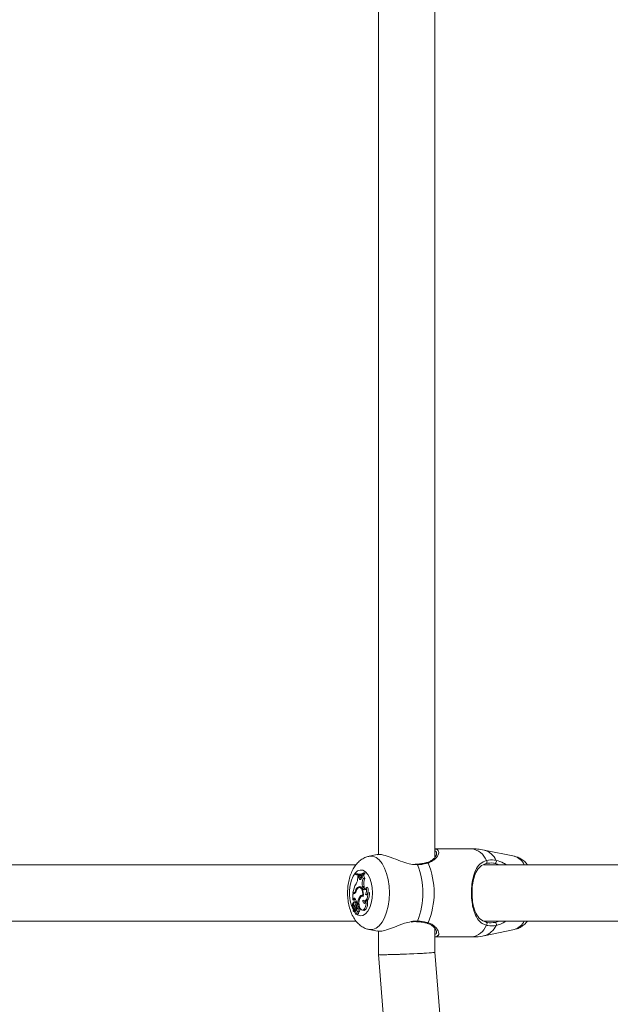
# Model space of a CAD drawing. Units: millimetres. Extents: x 0 to 42, y 0 to 29.8.
# Drawn here: x 11.1 to 11.3, y 16.9 to 17.3 of the extents above; entities that cross this region are included whole.
import ezdxf

# ---------------------------------------------------------------- set-up
doc = ezdxf.new("R2010")
doc.units = ezdxf.units.MM
doc.layers.add('LE_NORM', color=179, linetype='Continuous', lineweight=50)
doc.styles.add('SLDTEXTSTYLE0', font='TXT', dxfattribs={"width": 0.605})
doc.dimstyles.new('SLDDIMSTYLE0', dxfattribs={"dimtxt": 0.35, "dimasz": 0.3, "dimexe": 0, "dimexo": 0.0625, "dimgap": 0.08750000000000001, "dimtad": 1, "dimdec": 0, "dimlfac": 75, "dimrnd": 1e-09, "dimzin": 12, "dimdsep": 46, "dimtxsty": 'SLDTEXTSTYLE0', "dimsah": 1, "dimcen": 0.09, "dimadec": 0, "dimazin": 3, "dimtfac": 1, "dimtofl": 0, "dimtmove": 0, "dimatfit": 3, "dimfxl": 0, "dimfrac": 2, "dimtolj": 1, "dimtzin": 12, "dimarcsym": 0})

# ---------------------------------------------------------------- blocks, each defined once
blk = doc.blocks.new('_D_24')
at = {"layer": 'LE_NORM'}
for p, q in [((20.94506946376551, 20.44308829469822), (20.94506946376551, 25.89023572839278)), ((12.38610273980923, 20.44308829469822), (21.04412946376551, 20.44308829469822)), ((20.94506946376551, 20.44308829469822), (20.94506946376551, 10.05396271491928)), ((10.38270495321212, 10.05396271491928), (21.04412946376551, 10.05396271491928))]:
    blk.add_line(p, q, dxfattribs=at)
for points in [[(20.94506946376551, 20.44308829469822), (20.84506946376551, 20.14308829469822), (21.04506946376551, 20.14308829469822)], [(20.94506946376551, 10.05396271491928), (21.04506946376551, 10.35396271491928), (20.84506946376551, 10.35396271491928)]]:
    blk.add_solid(points, dxfattribs=at)
at = {"layer": 'LE_NORM', "insert": (20.49389577812839, 25.23252743742841), "char_height": 0.35, "attachment_point": 1, "rotation": 90.00000000000041, "style": 'SLDTEXTSTYLE0'}
blk.add_mtext('779', dxfattribs=at)

msp = doc.modelspace()

# ---------------------------------------------------------------- linework, layer by layer
at = {"color": 7, "linetype": 'Continuous', "lineweight": 18}
for p, q in [((11.25246904342267, 16.9866782508225), (11.25246904342266, 17.31446165257424)), ((11.23113571008933, 17.31349811976646), (11.23113571008933, 16.98771617905502)), ((11.23067687046551, 16.98772273474826), (11.22759021999471, 16.98709099560335)), ((11.2663400250017, 16.98991273031097), (11.25246904342267, 16.98991273031097)), ((11.25306227134952, 16.9880445499836), (11.25308123448561, 16.98814005209862)), ((11.28257264591023, 16.98709099557882), (11.27117799003131, 16.98942311911708)), ((11.22263082010615, 16.98391273031307), (11.07435720608743, 16.98391273031307)), ((11.24575968959311, 16.9841646581095), (11.24505772359818, 16.98413451286551)), ((11.41929748677282, 16.98391273031307), (11.27102387275409, 16.98391273031307)), ((11.22246419902759, 16.98044525304286), (11.22301238640894, 16.9805170568479)), ((11.22246419902759, 16.98044525304286), (11.22246419902759, 16.98015904070649)), ((11.22327351357519, 16.97895767254635), (11.22327538806908, 16.97955212631668)), ((11.22327538806908, 16.97955212631668), (11.22382376390258, 16.97961207361567)), ((11.22363812874493, 16.97953210396255), (11.22327538806908, 16.97955212631668)), ((11.22332452953787, 16.97993765831272), (11.22390040674284, 16.9798794069914)), ((11.22363812874493, 16.97953210396255), (11.2242356702734, 16.97958933744138)), ((11.22374682135814, 16.97897075667659), (11.22363812874493, 16.97953210396255)), ((11.2242356702734, 16.97958933744138), (11.22382376390258, 16.97961207361567)), ((11.22435152714959, 16.97899099003678), (11.2242356702734, 16.97958933744138)), ((11.22470598871984, 16.97923233531408), (11.2247414843163, 16.9797608663581)), ((11.22499993630315, 16.9798799589422), (11.2247414843163, 16.9797608663581)), ((11.22499993630315, 16.9798799589422), (11.2256074897165, 16.97995373009984)), ((11.22540727499178, 16.98079878639938), (11.22601378814881, 16.98088014248253)), ((11.22540727499178, 16.98051653855382), (11.22540727499178, 16.98079878639938)), ((11.22540727499178, 16.98051653855382), (11.22601378814881, 16.98047480088424)), ((11.22601378814881, 16.98047480088424), (11.22601378814881, 16.98088014248253)), ((11.22374682135814, 16.97897075667659), (11.22435152714959, 16.97899099003678)), ((11.22508739385919, 16.97567730933267), (11.22569227799405, 16.97569653018265)), ((11.2253622186133, 16.97871427174784), (11.22598679598753, 16.97873512319242)), ((11.22576871191557, 16.97525856385666), (11.22569227799405, 16.97569653018265)), ((11.22138434941831, 16.97292247277506), (11.22193253679966, 16.97298079855074)), ((11.22174187797619, 16.97292247277506), (11.22138434941831, 16.97292247277506)), ((11.22138434941831, 16.97292247277506), (11.22138434941831, 16.97059154250878)), ((11.22166905062796, 16.9733073747351), (11.22144641210394, 16.9733073747351)), ((11.22144641210394, 16.9733073747351), (11.22198197011057, 16.97324904895942)), ((11.22166905062796, 16.9733073747351), (11.22224640089699, 16.97324904895942)), ((11.22199715820513, 16.97298079855074), (11.22193253679966, 16.97298079855074)), ((11.22224640089699, 16.97324904895942), (11.22198197011057, 16.97324904895942)), ((11.22224640089699, 16.97324904895942), (11.22234859650451, 16.97325883131312)), ((11.22245291383534, 16.97401944363281), (11.22272775259149, 16.97400367962681)), ((11.22365184073265, 16.97558727299377), (11.22423428232213, 16.97552978195427)), ((11.22446857289129, 16.97533600954633), (11.22389269568633, 16.975277758225)), ((11.22429915975763, 16.97555576771903), (11.22423428232213, 16.97552978195427)), ((11.2246292302458, 16.9753321627647), (11.22446857289129, 16.97533600954633)), ((11.22535303507717, 16.9720157759722), (11.22494194656053, 16.97197419341073)), ((11.2251638277808, 16.97523934300614), (11.22508739385919, 16.97567730933267)), ((11.2251638277808, 16.97523934300614), (11.22576871191557, 16.97525856385666)), ((11.22519431324182, 16.97233389617433), (11.22535859720167, 16.9723155337476)), ((11.22616238784506, 16.97269437190769), (11.22679574983084, 16.9726929360233)), ((11.22641628793738, 16.97529108239209), (11.22697932166411, 16.97541399507273)), ((11.22679574983084, 16.9726929360233), (11.22686320352731, 16.97262510317816)), ((11.22714481559241, 16.97318628113853), (11.22773653468585, 16.97340045461191)), ((11.22153714481768, 16.97090838826648), (11.22138434941831, 16.97059154250878)), ((11.22138434941831, 16.97059154250878), (11.22162702521376, 16.97052757780197)), ((11.22150420496887, 16.96961449912684), (11.22156089396606, 16.96963098246415)), ((11.22153714481768, 16.97090838826648), (11.22213692793354, 16.97087088856577)), ((11.22175815094136, 16.96965109111207), (11.22162734001733, 16.96963785928225)), ((11.22176558926027, 16.96823218356397), (11.22207268384302, 16.96825948473975)), ((11.22213692793354, 16.97087088856577), (11.22196021814795, 16.97050445249413)), ((11.22256046856743, 16.96992794954999), (11.22198459136247, 16.96986969822866)), ((11.22226244154275, 16.96960434168916), (11.22280290925406, 16.9696356052434)), ((11.22286803324221, 16.96931703482164), (11.22319344717641, 16.96931703482164)), ((11.22286803324221, 16.96931703482164), (11.22342101986952, 16.96925870904596)), ((11.22364925372735, 16.96899627160697), (11.22307337652239, 16.96893802028564)), ((11.22319344717641, 16.96931703482164), (11.22379231524208, 16.96925870904596)), ((11.22342101986952, 16.96925870904596), (11.22372184695896, 16.96925870904596)), ((11.22403126517991, 16.97169716267581), (11.22442598990442, 16.97166686709616)), ((11.22574497734213, 16.97024082666265), (11.2263208545471, 16.97018257534133)), ((11.22636723347214, 16.97000920598987), (11.22694624697626, 16.97019320263294)), ((11.22157685086598, 16.9664135150153), (11.22173628834968, 16.96639738754227)), ((11.22188677159492, 16.96710887407133), (11.22158121812469, 16.96641568539711)), ((11.2220995347219, 16.9672222881609), (11.22166383796436, 16.96623285907829)), ((11.22185337238781, 16.9661650636728), (11.22224885632354, 16.96612505955106)), ((11.22274550629533, 16.9673358778735), (11.22216962909037, 16.96727762655217)), ((11.22224885632354, 16.96612505955106), (11.22225080927648, 16.96612494982029)), ((11.22226051937262, 16.96618964756848), (11.2223181460257, 16.96619577315573)), ((11.22226488691409, 16.96788204997174), (11.22283996604795, 16.96778230863319)), ((11.22261567034946, 16.96525268497689), (11.22319154755442, 16.96519443365556)), ((11.2230409916981, 16.96606187746146), (11.22345703969471, 16.96601979323703)), ((11.22314993114094, 16.96755011590664), (11.22378414081797, 16.96757538333872)), ((11.22334150158528, 16.96815296973301), (11.22394640979351, 16.9681333631699)), ((11.22345709554176, 16.96602029820982), (11.22362555203093, 16.96600293365525)), ((11.22504469117714, 16.96670520962497), (11.22562056838211, 16.96664695830365)), ((11.07439230812208, 16.96257939697974), (11.22263095291603, 16.96257939697974)), ((11.27105897478875, 16.96257939697974), (11.41929761958269, 16.96257939697974)), ((11.22759021999471, 16.95940113168947), (11.23073970456444, 16.95875653240367)), ((11.23113571008933, 16.95883145309982), (11.23113571008933, 16.94993450322546)), ((11.25246904342267, 16.95077984628069), (11.25246904342267, 16.95979498590759)), ((11.27117799003131, 16.95706900817573), (11.28257264591023, 16.95940113171399)), ((11.25246904342267, 16.95657939698185), (11.2663400250017, 16.95657939698185)), ((11.23113572758477, 16.94993406193611), (11.25228726503022, 16.68359951937607)), ((11.27355363933003, 16.68528843478301), (11.25246902592723, 16.95078028757004))]:
    msp.add_line(p, q, dxfattribs=at)
at = {"color": 8, "linetype": 'Continuous', "lineweight": 18}
for p, q in [((11.24596082703336, 16.98388727117499), (11.24512775805457, 16.9839735451924)), ((11.22174187797619, 16.97292247277506), (11.22185593431342, 16.97293399511201)), ((11.22188677159492, 16.96710887407133), (11.22204507897188, 16.96709862393377)), ((11.22226662417208, 16.96579946963661), (11.22199503890748, 16.9661507337742)), ((11.22221645000551, 16.9666763832342), (11.22270857647293, 16.96664139719552)), ((11.22229343211824, 16.9670419346061), (11.2228122656148, 16.96704218374652))]:
    msp.add_line(p, q, dxfattribs=at)
at = {"color": 8, "linetype": 'Continuous', "lineweight": 18, "flags": 128}
for points in [[(11.22756249264615, 16.98708520842823), (11.22765656394744, 16.98710393222445), (11.22894068457902, 16.98710393222445), (11.23020294061662, 16.98663201913071), (11.23140034744478, 16.98570426337763), (11.2324921288101, 16.98435225857467), (11.23344110540762, 16.98262204562384), (11.23421496097751, 16.98057254485202), (11.23478734279645, 16.97827354954989), (11.2351387590881, 16.97580334924512), (11.23525724279213, 16.97324606364641)], [(11.22164569586261, 16.96669583538594), (11.22150875113203, 16.96694342265647), (11.22086214738039, 16.96848460734447), (11.22041068374096, 16.97028248337417), (11.22017869873539, 16.97224012678344), (11.22017869873539, 16.97425200050937), (11.22041068374096, 16.97620964391864), (11.22086214738039, 16.97800751994834), (11.22150875113203, 16.97954870463635), (11.22231563642026, 16.98075011231721), (11.22323930385034, 16.98154697479188), (11.22422995827203, 16.98189633299808), (11.22523419324903, 16.9817793529445), (11.22619787021381, 16.98120234105609), (11.22706903709174, 16.98019640419313), (11.22780072905094, 16.97881577267226), (11.22835350038851, 16.97713487669614), (11.22869755105856, 16.97524433380194), (11.22881433320041, 16.97324606364641), (11.22881433320041, 16.97324606364641)], [(11.22881433320041, 16.97324606364641), (11.22869755105856, 16.97124779349088), (11.22835350038851, 16.96935725059667), (11.22780072905094, 16.96767635462055), (11.22706903709174, 16.96629572309969), (11.22619787021381, 16.96528978623672), (11.22523419324903, 16.96471277434832), (11.22422995827203, 16.96459579429473), (11.22323930385034, 16.96494515250094), (11.22283647069291, 16.96523035050759)], [(11.23525724279213, 16.97324606364641), (11.2351387590881, 16.9706887780477), (11.23478734279645, 16.96821857774293), (11.23421496097751, 16.96591958244079), (11.23344110540762, 16.96387008166897), (11.2324921288101, 16.96213986871814), (11.23140034744478, 16.96078786391518), (11.23020294061662, 16.9598601081621), (11.22894068457902, 16.95938819506836), (11.22765656394744, 16.95938819506836), (11.22755717476119, 16.95940805447361)], [(11.24596082703336, 16.96260485611783), (11.24590291919636, 16.96247199546175), (11.24583669777367, 16.96239105722215), (11.24576827559127, 16.96236951271799), (11.24576794632734, 16.9623695588441)]]:
    msp.add_lwpolyline(points, dxfattribs=at)
at = {"color": 7, "linetype": 'Continuous', "lineweight": 18, "flags": 128}
for points in [[(11.24576869942322, 16.984122671756), (11.24576827559127, 16.98412261457482), (11.24576323694014, 16.98412174485813)], [(11.22374682135814, 16.97897075667659), (11.22382891669689, 16.97867742415724), (11.22395541448369, 16.97845607424144), (11.22411168630131, 16.97833230420645), (11.22427966061342, 16.97832042702769), (11.2244399125875, 16.97842181620212), (11.22457391041524, 16.97862474691477), (11.22466615836202, 16.97890575191605), (11.22470598871984, 16.97923233531408)], [(11.22435152714959, 16.97899099003678), (11.2244287580727, 16.97871455615347), (11.2245257655764, 16.97853470952942)], [(11.22519431324182, 16.97233389617433), (11.22520861915127, 16.97297958752066), (11.22514013596505, 16.97361123312044), (11.22499339059785, 16.97418707957543), (11.22477808329577, 16.97466906195434), (11.22450844642506, 16.97502531998264), (11.22420230367619, 16.97523230408865), (11.223879891872, 16.97527633209075), (11.22356252326173, 16.97515449362481)], [(11.225334600642, 16.97189268370874), (11.22540283103096, 16.97263488508743), (11.22537222083089, 16.97338703965469), (11.22524487582927, 16.97409740395046), (11.22502955655392, 16.97471710942009), (11.22474107560427, 16.97520352426075), (11.22439927863859, 16.97552318621883), (11.22402767911861, 16.9756541045806), (11.22365184073265, 16.97558727299377)], [(11.2252108252795, 16.97052309782421), (11.22554811369437, 16.97029017424514), (11.22590418437021, 16.97024367706121), (11.22625375274006, 16.97038690803592), (11.22657199596546, 16.97070969634246), (11.22683631560545, 16.97118912079381), (11.2270279423311, 16.97179113747546), (11.2271332687349, 16.97247299720263), (11.22714481559241, 16.97318628113853)], [(11.2263208545471, 16.97018257534133), (11.22654538055877, 16.97019679288851), (11.2269055300972, 16.97038078742905), (11.22722762687365, 16.97075186615045), (11.22748789757775, 16.97128264048425), (11.22766713215625, 16.97193393505244), (11.22775210166811, 16.97265767912273), (11.22773653468585, 16.97340045461191)], [(11.22226244154275, 16.96960434168916), (11.22215998497684, 16.96978691077529), (11.22202890378649, 16.96986810036177), (11.22189278827722, 16.96983329899179), (11.22177613476647, 16.96968876976801), (11.22169993705169, 16.96946052319991), (11.22167790821684, 16.96918963616709), (11.2217140127281, 16.96892485943119), (11.22180175296024, 16.96871384410127)], [(11.22226323115502, 16.97111243924882), (11.22219560137884, 16.97100550147258), (11.22213692793354, 16.97087088856577)], [(11.22334150158528, 16.96815296973301), (11.22336595906207, 16.96836904559569), (11.22334638177584, 16.96858710148434), (11.22328586504891, 16.96877266105473), (11.22319397704989, 16.96889638588513), (11.22308524599126, 16.96893871411062), (11.22297686310517, 16.96889295330715), (11.22288596457498, 16.96876633861623), (11.2228269221704, 16.96857888881238)], [(11.22373758537741, 16.96897959413119), (11.22366020852552, 16.96899698883455), (11.22364925372735, 16.96899627160697)], [(11.225334600642, 16.97189268370874), (11.22487670755735, 16.9719642642902), (11.22443539935789, 16.97170975224749), (11.22406686629785, 16.97116155372309), (11.22381803242342, 16.97038946894842), (11.22372058089545, 16.96949180482063), (11.2237869198816, 16.96858285782372), (11.22400860266708, 16.96777836105056), (11.22435740314576, 16.96718074830654)], [(11.22435740314576, 16.96718074830654), (11.22471466506695, 16.96682495655419), (11.22510899507998, 16.96670188155405), (11.22550347294294, 16.96682304654459), (11.22586116457103, 16.96717710711728), (11.22614858009282, 16.96773091336834), (11.22633880943237, 16.96843261365041), (11.2264140418398, 16.96921650932705), (11.22636723347214, 16.97000920598987)], [(11.2252108252795, 16.97052309782421), (11.2252413919309, 16.97011440911756), (11.22533906696196, 16.96975026341476), (11.22549241160626, 16.96947330598137), (11.22568346760414, 16.96931597142592), (11.22588986030252, 16.96929668526831), (11.22608741896047, 16.96941770611907), (11.22625300739549, 16.96966486117242), (11.22636723347214, 16.97000920598987)], [(11.22562056838211, 16.96664695830365), (11.22570932087969, 16.96664389720613), (11.22612178662835, 16.96678866359922), (11.22649146368728, 16.96718214139054), (11.226781893479, 16.96778552470832), (11.22696443301146, 16.96853930621526), (11.22702107972939, 16.96936914588727), (11.22694624697626, 16.97019320263294)], [(11.22226051937262, 16.96618964756848), (11.22225906076535, 16.96586340613698), (11.22232543860155, 16.96556538279356), (11.2224476775343, 16.96534934447508), (11.22260372421403, 16.96525426704997), (11.22276542597363, 16.96529730361051), (11.2229036099027, 16.96547068985204), (11.22299334598571, 16.96574314484539), (11.22301844477166, 16.96606551448656)]]:
    msp.add_lwpolyline(points, dxfattribs=at)
at = {"color": 8, "linetype": 'Continuous', "lineweight": 18}
for centre, radius, start, end in [((11.26541140557187, 16.98290428624162), 0.007069697470097787, 21.60636107150837, 82.45226948081607), ((11.26919246545449, 16.98258316363314), 0.007122309939021469, 24.55096933007566, 73.81287153656562), ((11.28059568608656, 16.98093666294261), 0.006464068404769557, 27.41302439691201, 72.19139363104031), ((11.2456940862582, 16.98386566952227), 0.0002676140365056491, 4.629919829663436, 73.81087325193106), ((11.24960394080802, 16.98432236484333), 0.0004090782772410239, 31.27294760284908, 101.6543789693367), ((11.24960307116352, 16.96217090571117), 0.0004104153875821216, 259.0628764638342, 328.6536617580554), ((11.26541140557188, 16.96358784105119), 0.007069697470082066, 277.5477305191, 338.3936389285357), ((11.26919246545448, 16.96390896365968), 0.007122309939034676, 286.1871284634937, 335.4490306699088), ((11.28059568608656, 16.9655554643502), 0.006464068404764002, 287.8086063689101, 332.5869756030318)]:
    msp.add_arc(centre, radius, start, end, dxfattribs=at)
at = {"color": 7, "linetype": 'Continuous', "lineweight": 18}
for centre, radius, start, end in [((11.2189058664361, 16.97324606364641), 0.02907243007705899, 338.5293841870918, 21.47061581290904), ((11.22269688226601, 16.97324606364641), 0.02950188992436221, 337.50257376467, 22.49742623533081), ((11.27155514527386, 16.98497228957723), 0.0006860901130164717, 297.394927603242, 51.27463665580993), ((11.27489357683341, 16.98517333200646), 0.000860498649011838, 294.5293184760527, 25.40527525216811), ((11.22361873308212, 16.98326099740896), 0.0030432491219514, 247.7049970316189, 305.9945303409114), ((11.22361897235683, 16.98294553242657), 0.003016295335014698, 247.4899850880982, 306.3616835705284), ((11.22419577157932, 16.98323176448976), 0.00296142500196318, 246.4468305658233, 269.794921387454), ((11.22415748916158, 16.98301535488444), 0.003146467949610739, 265.313419412645, 306.1543671931422), ((11.22671481861946, 16.97977378463825), 0.001718165981974127, 176.4571421383687, 218.0721575791018), ((11.22721496572975, 16.97978574131902), 0.001616229984762174, 174.0339782540524, 220.5448037830448), ((11.23175475742639, 16.97157782994349), 0.01045243074471638, 150.4905908501107, 170.4755663772316), ((11.21953131049284, 16.97878902693068), 0.003746001235084505, 326.5894026142077, 2.580337929628883), ((11.23069821004957, 16.97670048416121), 0.005703345075649442, 159.3236398564759, 190.3347595642439), ((11.23115304890589, 16.97670081040779), 0.005552350648341389, 158.5069930960017, 190.4207176460487), ((11.22149958556022, 16.97428140864567), 0.0009886660043331081, 279.869681787271, 344.6349390804224), ((11.22150780340615, 16.97406343184695), 0.001164722502608043, 281.5937022139738, 348.6587334257194), ((11.22455306508003, 16.97365577490407), 0.002131405685184187, 115.0134483346908, 170.175904701752), ((11.22500515202655, 16.97318144555159), 0.002444196483986855, 126.1730605788872, 164.5058927929384), ((11.22454471517589, 16.97445027994304), 0.001123251151326415, 106.0436703110015, 133.2674582678347), ((11.22499976011312, 16.97130869405528), 0.001043499067938656, 79.25472413600252, 158.144008690258), ((11.22565867080664, 16.97127314846029), 0.001058274059884417, 105.0894333714462, 139.1992459551508), ((11.22579731280991, 16.97508959142577), 0.0006509445582589391, 166.6998231056649, 18.0312876582122), ((11.22702107024689, 16.97538691370546), 0.001258918215660496, 185.851614744695, 222.6005961683775), ((11.22381456346672, 16.97423470462817), 0.002808007158340177, 326.7323967163892, 22.09862007755598), ((11.22658430781932, 16.97307871841585), 0.000570735230218355, 222.3318441586374, 10.86312566307698), ((11.22426571546763, 16.97423034239872), 0.002960522292135647, 328.7145295123705, 23.56643329835739), ((11.22328044793506, 16.96870412749086), 0.00199594979660024, 152.8636567364659, 209.4476903557394), ((11.2231914998819, 16.96921768188693), 0.001733328602850542, 166.7657007263344, 214.6497510565325), ((11.22192369610559, 16.97091578735668), 0.0003866220954959892, 41.77613043970318, 181.0965812034305), ((11.22009007196531, 16.96721596763251), 0.002274529785270751, 17.02829749447991, 41.18887492339228), ((11.21944150861646, 16.96915020644537), 0.003430583436964811, 2.787378148326036, 36.1386576184477), ((11.21979205292685, 16.96873968654838), 0.002617336131645921, 340.8722596999119, 19.29044138216987), ((11.22255502372768, 16.96965510825072), 0.0002728956226649979, 22.96537878421131, 88.85675322768442), ((11.22704021245752, 16.96809940992717), 0.004240485236954557, 173.5075837326186, 187.1541613271422), ((11.22022790140641, 16.96875315248589), 0.002785590737566554, 2.365572119300993, 11.6718781953225), ((11.22924544812132, 16.96852421962015), 0.00610370964094679, 148.6785832703072, 172.5367228727486), ((11.22721600537033, 16.97033568506307), 0.001387490906950911, 184.2862772152265, 218.6015472812875), ((11.21997007151911, 16.96704504474895), 0.001712174681408597, 339.1772450637866, 23.32089576603536), ((11.22157909076583, 16.96642775202135), 1.225271709573099e-05, 135.0794606909018, 279.998560627545), ((11.22169622815882, 16.9662130218395), 3.798211078538308e-05, 148.5147886352585, 231.3020110748415), ((11.22140421427336, 16.96702598056742), 0.0008842766422211125, 287.6603902318984, 336.7122969365507), ((11.22088046292674, 16.96756850506068), 0.001106308176791065, 335.4514729828666, 36.86300969653953), ((11.22218722827843, 16.96712216121718), 0.0001330998298877323, 322.9325216795322, 131.212645916164), ((11.22149147545566, 16.96701993849828), 0.0008022582610395237, 334.6443835228561, 1.571117628557456), ((11.22170534584917, 16.96722889836973), 0.001178244401231894, 298.111379235493, 16.89418376693004), ((11.22109500024544, 16.96758313002067), 0.001489434278544684, 349.7135952406447, 9.752189469373995), ((11.22274694644311, 16.96723385135986), 0.0001020366772814982, 33.05730308335939, 90.80870066916957), ((11.22259436731154, 16.96685119703452), 0.0008928262755725936, 298.3582546348285, 51.51915214102518), ((11.22172281016953, 16.96833548072223), 0.001628948176159518, 331.1753904219597, 353.5669452860244), ((11.22296616499882, 16.96583615673017), 0.0006801513073256042, 289.3520229546811, 14.19398573297689), ((11.22307135519252, 16.96685304900307), 0.001014805518466688, 303.100643963927, 45.3812174140885), ((11.2222207446193, 16.96832639318911), 0.001734423094112628, 334.3417306687845, 349.4187131465829), ((11.27155514527386, 16.96151983771558), 0.0006860901130164717, 308.7253633441909, 62.60507239675884), ((11.27489357683341, 16.96131879528636), 0.0008604986490159038, 334.5947247477712, 65.47068152362533)]:
    msp.add_arc(centre, radius, start, end, dxfattribs=at)
for centre, major_axis, ratio, start_param, end_param in [((11.241802376756, 16.95035717475307), (0.01066666229280777, 0.0004228923456963685), 0.0228418829775307, 3.14068706058467, 6.282279714174808), ((11.24180237675601, 16.95035717475308), (0.010666662292806, 0.0004228923456999212), 0.02284188297787334, 3.142498246584257, 3.664285836165926), ((11.24180237675601, 16.95035717475308), (0.010666662292806, 0.0004228923456999212), 0.02284188297787334, 3.664285836165926, 6.284090900190279)]:
    msp.add_ellipse(centre, major_axis=major_axis, ratio=ratio, start_param=start_param, end_param=end_param, dxfattribs=at)
for points, knots in [([(11.22754488422574, 16.98703021949174), (11.22727530856501, 16.98698394335217), (11.22644473718541, 16.98684136506088), (11.22517092892175, 16.98620598519933), (11.22377810236117, 16.98520908990288), (11.22255636431548, 16.98390265669415), (11.22149364467419, 16.9822996858817), (11.22061196059736, 16.98038448158859), (11.21995179391513, 16.97820668624737), (11.21954311439025, 16.97586191662275), (11.21939318811875, 16.97345049153873), (11.21949973893178, 16.9710354120479), (11.21986577342138, 16.96866507469483), (11.22050652155533, 16.96637973989946), (11.22141106359174, 16.96432540407492), (11.22254681032976, 16.96259085739119), (11.22384428917597, 16.96121592723789), (11.22530624006467, 16.96020789796485), (11.22655742727889, 16.95961054576125), (11.22732834215359, 16.95948971411045), (11.22753297337382, 16.95945764062353)], [0, 0, 0, 0, 0.0244702558100481, 0.07539365413257351, 0.1267455426537147, 0.1804305174974043, 0.2381738303062791, 0.3005612594015301, 0.3657564924330278, 0.4306214020776029, 0.4947875523247707, 0.5588289060458813, 0.6234784090608382, 0.6895744993147588, 0.7582468786198863, 0.8198688632554794, 0.8768187706864027, 0.9301624335512575, 0.9814623547822418, 0.9999999999999999, 0.9999999999999999, 0.9999999999999999, 0.9999999999999999]), ([(11.24512775805457, 16.9839735451924), (11.24434404430101, 16.98400428044206), (11.24353365302327, 16.984036061916), (11.24164473608636, 16.9844887189144), (11.23925407843878, 16.98531197268082), (11.2359057715206, 16.98668988681665), (11.23293281303533, 16.98763800452258), (11.23114750921366, 16.98793359036065), (11.2307276477831, 16.987704088302), (11.23068714145195, 16.98768194698177)], [0, 0, 0, 0, 0.132400832094665, 0.1369077408761815, 0.3210427473785998, 0.546153228708105, 0.7603581639594467, 0.9768804399264156, 1, 1, 1, 1]), ([(11.25313299811872, 16.98811992314026), (11.2531336067358, 16.98811810190281), (11.2531590367099, 16.98804200475936), (11.25307796243453, 16.98760616804053), (11.25267737623534, 16.98686065718545), (11.25193395029555, 16.98600001511189), (11.25088840264889, 16.98527706200001), (11.25007106042864, 16.98483198314338), (11.24955800074345, 16.98474132443149), (11.24952094219038, 16.98473477610819)], [0, 0, 0, 0, 0.004722585470042291, 0.1973247711971863, 0.4001383904791799, 0.6124747743161812, 0.8117102951938634, 0.9863997421358235, 1, 1, 1, 1]), ([(11.25246904342267, 16.98980073658637), (11.25276642657795, 16.98980817799015), (11.25325451614559, 16.98982039143091), (11.25339088080106, 16.98957123574758), (11.25344416121503, 16.98947388561015)], [0, 0, 0, 0, 0.6092798842710165, 1, 1, 1, 1]), ([(11.2711995826507, 16.98937838906657), (11.27034454672109, 16.9895519381191), (11.26874077772321, 16.98987745963278), (11.26710355450349, 16.9898702089898), (11.26633920304991, 16.98986682396603)], [0, 0, 0, 0, 0.533141575091898, 1, 1, 1, 1]), ([(11.28747770842598, 16.98391273031307), (11.28725642524527, 16.98419909158024), (11.28666793756551, 16.98496065003735), (11.28546055960455, 16.98591056753223), (11.28403492931828, 16.98671937453996), (11.28302774866872, 16.9869546415434), (11.28258631973861, 16.98705775478497)], [0, 0, 0, 0, 0.1827747509688216, 0.4860771106420615, 0.7747569601309392, 1, 1, 1, 1]), ([(11.24761051201552, 16.98431961306582), (11.2475826833068, 16.98431389141738), (11.24703564170266, 16.98420141836755), (11.24638474410783, 16.9841653266269), (11.2457669585093, 16.98413107091943)], [0, 0, 0, 0, 0.05087128384399163, 1, 1, 1, 1]), ([(11.24995358165918, 16.98453472376617), (11.24891685758043, 16.98429197673874), (11.24767142510167, 16.98400036102509), (11.24620634395068, 16.98390350261584), (11.24596082703336, 16.98388727117499)], [0, 0, 0, 0, 0.832420943270353, 1, 1, 1, 1]), ([(11.24951980910202, 16.98472830634744), (11.24944066217119, 16.98470445864161), (11.24887735422543, 16.98453472872234), (11.24819607171526, 16.98441904380649), (11.24761051201552, 16.98431961306582)], [0, 0, 0, 0, 0.1405038423967325, 1, 1, 1, 1]), ([(11.27198435506433, 16.96098458207672), (11.27152092622167, 16.96115024745826), (11.27057619563723, 16.96148796738053), (11.26913527658944, 16.96264681768546), (11.26799867486444, 16.96434609449012), (11.26714523673822, 16.96663060249242), (11.26657093610413, 16.9690773813172), (11.26624395580897, 16.97220597306043), (11.26634160328284, 16.97573291635206), (11.2668713985055, 16.97903437612472), (11.26789613960756, 16.98199577581945), (11.26938827911828, 16.98436406604476), (11.27115791513397, 16.98514352780429), (11.27198435506433, 16.9855075452161)], [0, 0, 0, 0, 0.05725876846227677, 0.1167258159454675, 0.2332327355833507, 0.3019430119975602, 0.373177919917831, 0.471684818722451, 0.5705722155534961, 0.6653134951882407, 0.7691860710608577, 0.8922072981855675, 1, 1, 1, 1]), ([(11.27187082986944, 16.98436314026936), (11.27109387454334, 16.98403389507189), (11.26943685014428, 16.98333170884941), (11.26804017034, 16.98119431858108), (11.26708075532243, 16.97851090284397), (11.26658361836054, 16.97551255913794), (11.26649136815741, 16.97229728409405), (11.26679670680434, 16.96948052459135), (11.26732602332541, 16.96725982667957), (11.26813368390251, 16.96519035601304), (11.26938110407537, 16.96321269990331), (11.27103945325572, 16.96249086363913), (11.27187082986944, 16.96212898702346)], [0, 0, 0, 0, 0.1096912353409756, 0.2339401600299761, 0.3376219993255521, 0.4310868065772648, 0.5279671286162794, 0.6247774595047721, 0.6930494168917914, 0.76413878047268, 0.8817562041073816, 1, 1, 1, 1]), ([(11.27525082043638, 16.98439049426268), (11.27505280665872, 16.98443048263167), (11.27387039663054, 16.98466926727114), (11.27277924795999, 16.98450221604909), (11.27187082986944, 16.98436314026936)], [0, 0, 0, 0, 0.1674662536238493, 1, 1, 1, 1]), ([(11.27198435506433, 16.9855075452161), (11.2729766378996, 16.98566140976209), (11.27416868244188, 16.98584624959381), (11.27545525844548, 16.98558609768832), (11.27567086164618, 16.98554250167585)], [0, 0, 0, 0, 0.8324209373623652, 1, 1, 1, 1]), ([(11.27665085596662, 16.98391273031307), (11.27632204504617, 16.98405354603855), (11.2758412426839, 16.98425945323095), (11.27539263460729, 16.98435901937272), (11.27525082043638, 16.98439049426268)], [0, 0, 0, 0, 0.6838795859758422, 1, 1, 1, 1]), ([(11.27567086164618, 16.98554250167585), (11.27661174010978, 16.98525902272819), (11.27757625480147, 16.98496842237929), (11.27883937604039, 16.98433213857361), (11.27913752023205, 16.98411434969874), (11.27941352904471, 16.98391273031307)], [0, 0, 0, 0, 0.747180936691477, 0.7659512026885478, 1, 1, 1, 1]), ([(11.22156089396606, 16.96963098246415), (11.22156141080876, 16.9696310451562), (11.22156399507127, 16.96963135862235), (11.22157478788616, 16.9696325622801), (11.22159613340749, 16.96963472163468), (11.2216153149857, 16.96963646814498), (11.22162637549699, 16.96963747522046)], [0, 0, 0, 0, 0.02336829178918472, 0.1168436747197339, 0.4907530336920994, 0.9999999999999999, 0.9999999999999999, 0.9999999999999999, 0.9999999999999999]), ([(11.22156089396606, 16.96963098246415), (11.22156144584959, 16.9696310036814), (11.22156420536182, 16.96963110977124), (11.22157576538153, 16.96963132481837), (11.22162184924286, 16.9696311916295), (11.22168440912071, 16.96963016896923), (11.22173811349044, 16.96962876512491), (11.22175685102232, 16.96962827532161)], [0, 0, 0, 0, 0.008382259160948402, 0.04191273133627407, 0.1760379747101732, 0.7125184636195099, 1, 1, 1, 1]), ([(11.22162702521378, 16.97052757780202), (11.22163516943627, 16.97052698481119), (11.22169061265583, 16.97052294792235), (11.22177403707659, 16.97051742596052), (11.22187691408195, 16.97051022181909), (11.2219324501261, 16.97050637560244), (11.22196021814795, 16.97050445249413)], [0, 0, 0, 0, 0.07344655782726489, 0.5000002936428057, 0.7500001487663136, 1, 1, 1, 1]), ([(11.22158121812469, 16.96641568539711), (11.22158970033969, 16.9664150424979), (11.22163211144379, 16.9664118279996), (11.2216847515228, 16.96640788710832), (11.2217289828953, 16.9664047520742), (11.22173921206815, 16.96640402705021)], [0, 0, 0, 0, 0.1612029944683171, 0.8060155254143742, 1, 1, 1, 1]), ([(11.22167248116344, 16.96618337861177), (11.22168768279497, 16.96618183740282), (11.22176369097031, 16.96617413135627), (11.22195640209063, 16.96615464150985), (11.22213406128168, 16.96613672414301), (11.22225080927648, 16.96612494982029)], [0, 0, 0, 0, 0.07894671885450276, 0.3947336861942637, 1, 1, 1, 1]), ([(11.23076123835073, 16.95887369887909), (11.23109703170581, 16.95879916080457), (11.23189504038775, 16.95862202200863), (11.23418515629587, 16.95921630711978), (11.23724131991547, 16.96032263020331), (11.24041122597349, 16.96169441354964), (11.2426301107067, 16.96218332310346), (11.24348744431397, 16.96237222818047)], [0, 0, 0, 0, 0.1548255793664122, 0.3679410406711489, 0.5875505178983155, 0.8406375973416106, 1, 1, 1, 1]), ([(11.24351250538287, 16.96220691699941), (11.24363056051156, 16.9622322272764), (11.2442848530908, 16.96237250348972), (11.24506738990112, 16.96243828468649), (11.24566398628676, 16.96235822522507), (11.24576324497165, 16.96234490533738)], [0, 0, 0, 0, 0.1550674130495521, 0.8594243957554231, 1, 1, 1, 1]), ([(11.24577110289599, 16.96236488045431), (11.24584411181045, 16.962361935253), (11.24650307914914, 16.9623353523146), (11.24710234447286, 16.96224478492636), (11.24763521544259, 16.96216425176335)], [0, 0, 0, 0, 0.1107929182029603, 0.9999999999999999, 0.9999999999999999, 0.9999999999999999, 0.9999999999999999]), ([(11.24596082703336, 16.96260485611783), (11.24715626357172, 16.96248139209128), (11.24859261400846, 16.96233304661014), (11.24975809904178, 16.96201135902891), (11.24995358165918, 16.96195740352664)], [0, 0, 0, 0, 0.832273592698717, 0.9999999999999999, 0.9999999999999999, 0.9999999999999999, 0.9999999999999999]), ([(11.24763521544259, 16.96216425176335), (11.24769922903169, 16.96215703189649), (11.24839039581091, 16.96207907763407), (11.24903745661656, 16.96193128422967), (11.24951170268096, 16.96177020915868), (11.24952427045485, 16.96176594058331)], [0, 0, 0, 0, 0.09038415018471681, 0.9758946943628474, 0.9999999999999999, 0.9999999999999999, 0.9999999999999999, 0.9999999999999999]), ([(11.24950141486979, 16.96173726916985), (11.24970447366016, 16.96168789191815), (11.25036086796964, 16.9615282783059), (11.25126066962293, 16.96099233310955), (11.25221282367865, 16.96021177766854), (11.25283914396414, 16.9593840088052), (11.25311414507989, 16.9587493068592), (11.25310650500663, 16.95857392137227), (11.2531043166173, 16.95852368471653)], [0, 0, 0, 0, 0.08253596462938426, 0.2668002572511437, 0.476915588970754, 0.7091198755541795, 0.9166815628345569, 1, 1, 1, 1]), ([(11.27187082986944, 16.96212898702346), (11.27204647849089, 16.96208655138031), (11.27309329050186, 16.96183364793835), (11.27427084900908, 16.96197991155193), (11.27525082043638, 16.96210163303014)], [0, 0, 0, 0, 0.1677938537223109, 1, 1, 1, 1]), ([(11.27567086164618, 16.96094962561697), (11.2746032516158, 16.96081743662693), (11.27332048829454, 16.96065860785699), (11.27217627059502, 16.96093776076133), (11.27198435506433, 16.96098458207672)], [0, 0, 0, 0, 0.832273586778113, 0.9999999999999999, 0.9999999999999999, 0.9999999999999999, 0.9999999999999999]), ([(11.27525082043638, 16.96210163303014), (11.27576468571157, 16.96220370703988), (11.27628226971159, 16.96230651973575), (11.27681146267298, 16.96257745040372), (11.27681526480559, 16.96257939697974)], [0, 0, 0, 0, 0.9928152245320063, 1, 1, 1, 1]), ([(11.27943996366108, 16.96257939697974), (11.27873153978469, 16.96216262327479), (11.27746813956717, 16.9614193507694), (11.27621939859241, 16.96109298775238), (11.27567086164618, 16.96094962561697)], [0, 0, 0, 0, 0.5607279993817194, 1, 1, 1, 1]), ([(11.28256119054678, 16.95942137275296), (11.28304833230866, 16.95954048852342), (11.28408776840797, 16.95979465115432), (11.28551058900897, 16.96061792061249), (11.28668114331006, 16.96155341612605), (11.28725998815044, 16.96229114639982), (11.28748615802154, 16.96257939697974)], [0, 0, 0, 0, 0.2477993259907141, 0.5287404714076943, 0.8158665338280209, 1, 1, 1, 1]), ([(11.2663408469535, 16.95662530332678), (11.26666365501642, 16.95661283792164), (11.26803950632095, 16.9565597086913), (11.26968086005828, 16.95673257929015), (11.27094876535575, 16.95704849851882), (11.27119554580747, 16.9571099878825)], [0, 0, 0, 0, 0.1979997709926921, 0.8439016074883131, 1, 1, 1, 1]), ([(11.25345579602629, 16.9570267412632), (11.25328746381712, 16.95681073703821), (11.25309516209331, 16.95656397508444), (11.25253843665661, 16.95662015536861), (11.25246904342267, 16.95662715797949)], [0, 0, 0, 0, 0.8753546553399028, 1, 1, 1, 1])]:
    msp.add_open_spline(points, degree=3, knots=knots, dxfattribs=at)
at = {"color": 8, "linetype": 'Continuous', "lineweight": 18}
for points, knots in [([(11.25344416121503, 16.98947388561015), (11.25362651953803, 16.98931478309874), (11.25410380940792, 16.98889836110206), (11.25377179165536, 16.98754397133174), (11.25258785882392, 16.9857460089421), (11.25079218264737, 16.98492032667809), (11.24995358165918, 16.98453472376617)], [0, 0, 0, 0, 0.1610009776582541, 0.4213908880945629, 0.7297830313959986, 1, 1, 1, 1]), ([(11.25308123448561, 16.98814005209862), (11.25309455225538, 16.98819898994703), (11.25319627327302, 16.98864915675592), (11.25298744303537, 16.98902716826554), (11.25249591435254, 16.98907266315138), (11.25246904342267, 16.98907515026949)], [0, 0, 0, 0, 0.1246593105092682, 0.9521468042375384, 1, 1, 1, 1]), ([(11.24348744431397, 16.96237222818047), (11.24369115234148, 16.9624273958124), (11.24451838224561, 16.96265142387568), (11.24534087543798, 16.9626248705794), (11.24596082703336, 16.96260485611783)], [0, 0, 0, 0, 0.2462532199236402, 0.9999999999999999, 0.9999999999999999, 0.9999999999999999, 0.9999999999999999]), ([(11.24995358165918, 16.96195740352664), (11.25042276259002, 16.96178038794353), (11.25137921918963, 16.96141952987883), (11.25278148482324, 16.96033477795709), (11.25371675349329, 16.95905861657089), (11.25397183799168, 16.95791630188121), (11.25393424593594, 16.95723309649739), (11.2535557942472, 16.9570698704516), (11.25345579602629, 16.9570267412632)], [0, 0, 0, 0, 0.1435921273627726, 0.2927221224048626, 0.5848953020222253, 0.7572052389215214, 0.935846384428232, 1, 1, 1, 1]), ([(11.25246904342267, 16.9575184910974), (11.25267272496824, 16.95759734065962), (11.25310206664978, 16.95776354817506), (11.25310873770515, 16.95819870591837), (11.25311224398308, 16.95842742295131)], [0, 0, 0, 0, 0.4744043132280255, 0.9999999999999999, 0.9999999999999999, 0.9999999999999999, 0.9999999999999999])]:
    msp.add_open_spline(points, degree=3, knots=knots, dxfattribs=at)

# ---------------------------------------------------------------- dimensions: what is measured, and where the dimension line sits
at = {"layer": 'LE_NORM'}
dim = msp.add_linear_dim(base=(20.94506946376551, 10.05396271491928), p1=(12.28704273980923, 20.44308829469822), p2=(10.28364495321212, 10.05396271491928), angle=90.0000000000002, dimstyle='SLDDIMSTYLE0', dxfattribs=at)
dim.commit()
dim.dimension.update_dxf_attribs({"geometry": '_D_24', "text_midpoint": (20.94506946376551, 25.5613815829106), "dimtype": 160})

doc.saveas('drawing.dxf')
